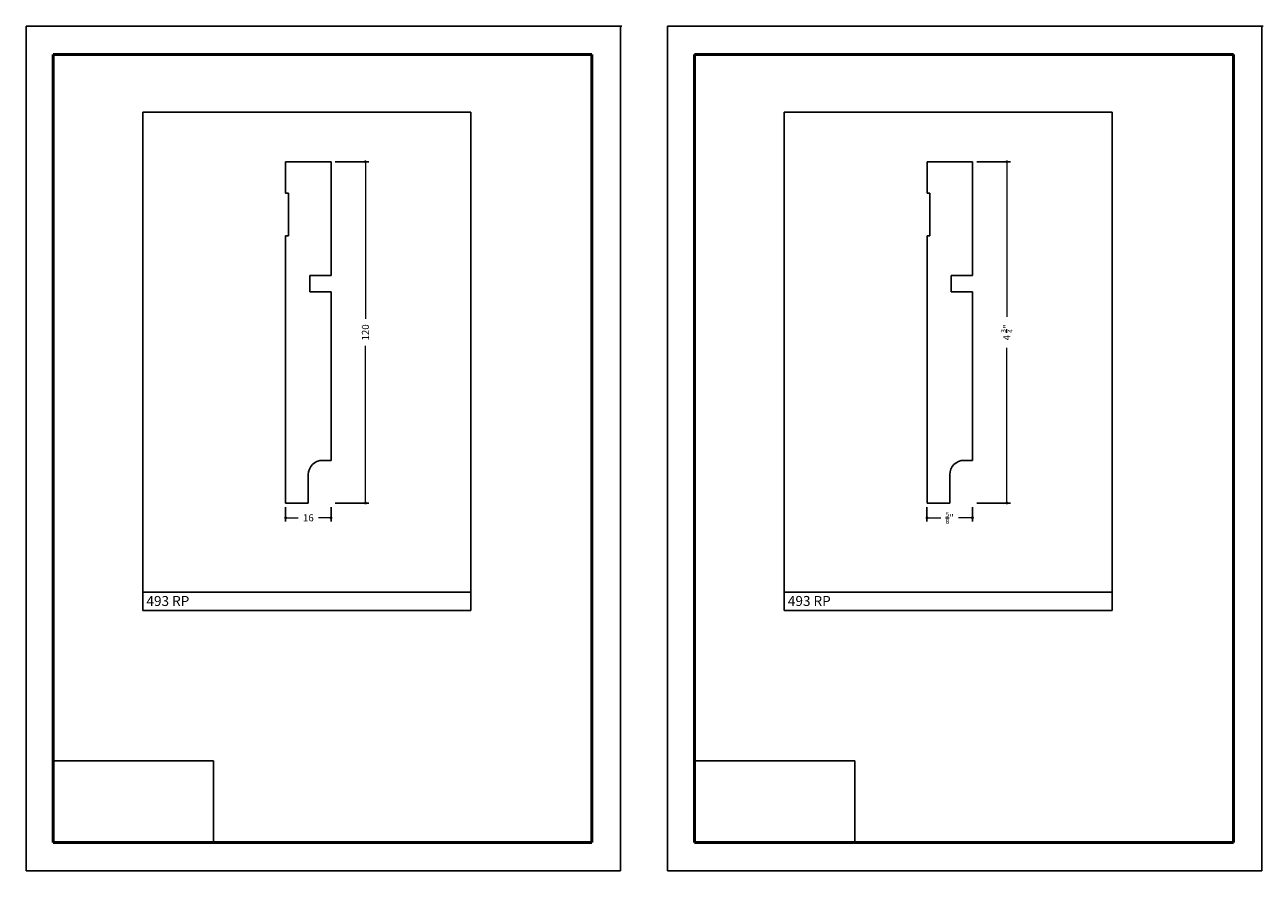
# Model space of a CAD drawing. Units: millimetres. Extents: x 8646 to 9081, y 890 to 1188.
import ezdxf

# ---------------------------------------------------------------- set-up
doc = ezdxf.new("R2010")
doc.units = ezdxf.units.MM
doc.layers.get('0').update_dxf_attribs({"true_color": 0x000000})
for name, color, linetype, lineweight, true_color in [('03', 7, 'Continuous', 13, 0xadadad), ('07', 7, 'Continuous', 13, 0x5b5b5b), ('09', 7, 'Continuous', 25, 0x000000)]:
    doc.layers.add(name, color=color, linetype=linetype, lineweight=lineweight, true_color=true_color)
doc.layers.add('Default', color=7, linetype='Continuous', true_color=0x000000)
doc.styles.add('C__ACADR13_COMMON_FONTS_romans', font='txt')
doc.styles.add('ROMANS', font='ARIALUNI.ttf')
doc.dimstyles.new('ISO-25', dxfattribs={"dimtxt": 2.5, "dimasz": 3, "dimexe": 1.25, "dimexo": 1.5, "dimgap": 1.8, "dimtad": 0, "dimtoh": 1, "dimzin": 1, "dimdsep": 46, "dimtxsty": 'C__ACADR13_COMMON_FONTS_romans', "dimcen": 2.5, "dimadec": 0, "dimazin": 1, "dimtfac": 1, "dimtdec": 4, "dimtix": 1, "dimtofl": 0, "dimtmove": 1, "dimatfit": 3, "dimfxl": 1, "dimtolj": 1, "dimtzin": 1, "dimarcsym": 0})
picture_1 = doc.add_image_def('image1.png', size_in_pixel=(1057, 538))

# ---------------------------------------------------------------- blocks, each defined once
blk = doc.blocks.new('_DOT')
at = {"layer": '03', "color": 0, "linetype": 'ByBlock', "lineweight": -2}
blk.add_line((-0.5, 0), (-1, 0), dxfattribs=at)
at = {"layer": '03', "color": 0, "linetype": 'ByBlock', "lineweight": -2, "const_width": 0.5}
blk.add_lwpolyline([(-0.25, 0, 1), (0.25, 0, 1)], format="xyb", close=True, dxfattribs=at)
blk = doc.blocks.new('*D53')
at = {"layer": '03', "color": 0, "lineweight": -2, "transparency": 16777216}
for p, q in [((8737.26, 1018.21), (8737.26, 1013.23)), ((8753.26, 1018.21), (8753.26, 1013.23))]:
    blk.add_line(p, q, dxfattribs=at)
at = {"layer": '03', "color": 0, "transparency": 16777216}
for p, q in [((8738.26, 1014.48), (8741.73, 1014.48)), ((8752.26, 1014.48), (8748.79, 1014.48))]:
    blk.add_line(p, q, dxfattribs=at)
at = {"layer": 'Defpoints', "color": 0, "transparency": 16777216}
for p in [(8737.26, 1019.71), (8753.26, 1019.71), (8737.26, 1014.48)]:
    blk.add_point(p, dxfattribs=at)
at = {"layer": '03', "color": 0, "transparency": 16777216, "rotation": 180}
blk.add_blockref('_DOT', (8737.26, 1014.48), dxfattribs=at)
at = {"layer": '03', "color": 0, "transparency": 16777216}
blk.add_blockref('_DOT', (8753.26, 1014.48), dxfattribs=at)
at = {"layer": '03', "color": 252, "transparency": 16777216, "insert": (8745.26, 1014.48), "char_height": 2.5, "attachment_point": 5, "style": 'C__ACADR13_COMMON_FONTS_romans'}
blk.add_mtext('\\A1;16', dxfattribs=at)
blk = doc.blocks.new('*D60')
at = {"layer": '03', "color": 0, "lineweight": -2, "transparency": 16777216}
for p, q in [((8754.76, 1139.68), (8766.59, 1139.68)), ((8754.76, 1019.68), (8766.59, 1019.68))]:
    blk.add_line(p, q, dxfattribs=at)
at = {"layer": '03', "color": 0, "transparency": 16777216}
for p, q in [((8765.34, 1138.68), (8765.34, 1084.46)), ((8765.34, 1020.68), (8765.34, 1074.91))]:
    blk.add_line(p, q, dxfattribs=at)
at = {"layer": 'Defpoints', "color": 0, "transparency": 16777216}
for p in [(8753.26, 1139.68), (8753.26, 1019.68), (8765.34, 1019.68)]:
    blk.add_point(p, dxfattribs=at)
at = {"layer": '03', "color": 0, "transparency": 16777216}
for p, rotation in [((8765.34, 1139.68), 90), ((8765.34, 1019.68), 270)]:
    blk.add_blockref('_DOT', p, dxfattribs=dict(at, rotation=rotation))
at = {"layer": '03', "color": 252, "transparency": 16777216, "insert": (8765.34, 1079.68), "char_height": 2.5, "attachment_point": 5, "rotation": 90, "style": 'C__ACADR13_COMMON_FONTS_romans'}
blk.add_mtext('\\A1;120', dxfattribs=at)
blk = doc.blocks.new('*D67')
at = {"layer": '03', "color": 0, "lineweight": -2, "transparency": 16777216}
for p, q in [((8962.87, 1018.21), (8962.87, 1013.23)), ((8978.87, 1018.21), (8978.87, 1013.23))]:
    blk.add_line(p, q, dxfattribs=at)
at = {"layer": '03', "color": 0, "transparency": 16777216}
for p, q in [((8963.87, 1014.48), (8967.77, 1014.48)), ((8977.87, 1014.48), (8973.98, 1014.48))]:
    blk.add_line(p, q, dxfattribs=at)
at = {"layer": 'Defpoints', "color": 0, "transparency": 16777216}
for p in [(8962.87, 1019.71), (8978.87, 1019.71), (8962.87, 1014.48)]:
    blk.add_point(p, dxfattribs=at)
at = {"layer": '03', "color": 0, "transparency": 16777216, "rotation": 180}
blk.add_blockref('_DOT', (8962.87, 1014.48), dxfattribs=at)
at = {"layer": '03', "color": 0, "transparency": 16777216}
blk.add_blockref('_DOT', (8978.87, 1014.48), dxfattribs=at)
at = {"layer": '03', "color": 252, "transparency": 16777216, "insert": (8970.87, 1014.48), "char_height": 2.5, "attachment_point": 5, "style": 'C__ACADR13_COMMON_FONTS_romans'}
blk.add_mtext('\\A1;{\\H0.7x;\\S5/8;}"', dxfattribs=at)
blk = doc.blocks.new('*D68')
at = {"layer": '03', "color": 0, "lineweight": -2, "transparency": 16777216}
for p, q in [((8980.37, 1139.68), (8992.21, 1139.68)), ((8980.37, 1019.68), (8992.21, 1019.68))]:
    blk.add_line(p, q, dxfattribs=at)
at = {"layer": '03', "color": 0, "transparency": 16777216}
for p, q in [((8990.96, 1138.68), (8990.96, 1085.16)), ((8990.96, 1020.68), (8990.96, 1074.21))]:
    blk.add_line(p, q, dxfattribs=at)
at = {"layer": 'Defpoints', "color": 0, "transparency": 16777216}
for p in [(8978.87, 1139.68), (8978.87, 1019.68), (8990.96, 1019.68)]:
    blk.add_point(p, dxfattribs=at)
at = {"layer": '03', "color": 0, "transparency": 16777216}
for p, rotation in [((8990.96, 1139.68), 90), ((8990.96, 1019.68), 270)]:
    blk.add_blockref('_DOT', p, dxfattribs=dict(at, rotation=rotation))
at = {"layer": '03', "color": 252, "transparency": 16777216, "insert": (8990.96, 1079.68), "char_height": 2.5, "attachment_point": 5, "rotation": 90, "style": 'C__ACADR13_COMMON_FONTS_romans'}
blk.add_mtext('\\A1;4 {\\H0.7x;\\S3/4;}" ', dxfattribs=at)

msp = doc.modelspace()

# ---------------------------------------------------------------- linework, layer by layer
for p, q in [((8737.26, 1139.683), (8737.26, 1128.683)), ((8737.26, 1139.683), (8753.26, 1139.683)), ((8753.26, 1099.683), (8753.26, 1139.683)), ((8962.875, 1139.683), (8962.875, 1128.683)), ((8962.875, 1139.683), (8978.875, 1139.683)), ((8978.875, 1099.683), (8978.875, 1139.683)), ((8737.26, 1128.683), (8738.26, 1128.683)), ((8738.26, 1113.683), (8738.26, 1128.683)), ((8962.875, 1128.683), (8963.875, 1128.683)), ((8963.875, 1113.683), (8963.875, 1128.683)), ((8737.26, 1113.683), (8738.26, 1113.683)), ((8737.26, 1113.683), (8737.26, 1019.683)), ((8962.875, 1113.683), (8963.875, 1113.683)), ((8962.875, 1113.683), (8962.875, 1019.683)), ((8745.76, 1093.983), (8745.76, 1099.683)), ((8745.76, 1099.683), (8753.26, 1099.683)), ((8971.375, 1093.983), (8971.375, 1099.683)), ((8971.375, 1099.683), (8978.875, 1099.683)), ((8745.76, 1093.983), (8753.26, 1093.983)), ((8753.26, 1034.683), (8753.26, 1093.983)), ((8971.375, 1093.983), (8978.875, 1093.983)), ((8978.875, 1034.683), (8978.875, 1093.983)), ((8753.26, 1034.683), (8750.26, 1034.683)), ((8978.875, 1034.683), (8975.875, 1034.683)), ((8745.26, 1019.683), (8745.26, 1029.683)), ((8970.875, 1019.683), (8970.875, 1029.683)), ((8745.26, 1019.683), (8737.26, 1019.683)), ((8970.875, 1019.683), (8962.875, 1019.683))]:
    msp.add_line(p, q)
at = {"color": 252, "lineweight": -2, "true_color": 0x939598}
for p, q in [((8687.042, 988.639), (8687.042, 981.833)), ((8802.371, 988.287), (8802.371, 981.833)), ((8912.657, 988.639), (8912.657, 981.833)), ((9027.986, 988.287), (9027.986, 981.833)), ((8687.042, 981.833), (8802.371, 981.833)), ((8912.657, 981.833), (9027.986, 981.833))]:
    msp.add_line(p, q, dxfattribs=at)
for points in [[(8687.042, 1157.103), (8802.371, 1157.103), (8802.371, 988.287), (8687.042, 988.287)], [(8912.657, 1157.103), (9027.986, 1157.103), (9027.986, 988.287), (8912.657, 988.287)]]:
    msp.add_lwpolyline(points, close=True, dxfattribs=at)
for centre in [(8750.26, 1029.683), (8975.875, 1029.683)]:
    msp.add_arc(centre, 5, 90, 180)
at = {"layer": '07'}
for p, q in [((8737.26, 1019.683), (8744.4, 1019.683)), ((8962.875, 1019.683), (8970.015, 1019.683))]:
    msp.add_line(p, q, dxfattribs=at)
at = {"layer": '09', "color": 7}
for p, q in [((8646.025, 1187.353), (8855.525, 1187.353)), ((8646.025, 890.353), (8646.025, 1187.353)), ((8646.025, 890.353), (8646.025, 1187.353)), ((8646.025, 890.353), (8646.025, 1186.853)), ((8855.025, 890.353), (8855.025, 1187.353)), ((8855.025, 890.353), (8855.025, 1187.353)), ((8855.025, 890.353), (8855.025, 1186.853)), ((8871.64, 1187.353), (9081.14, 1187.353)), ((8871.64, 890.353), (8871.64, 1187.353)), ((8871.64, 890.353), (8871.64, 1187.353)), ((8871.64, 890.353), (8871.64, 1186.853)), ((9080.64, 890.353), (9080.64, 1187.353)), ((9080.64, 890.353), (9080.64, 1187.353)), ((9080.64, 890.353), (9080.64, 1186.853)), ((8646.025, 890.353), (8855.025, 890.353)), ((8855.025, 890.353), (8855.025, 890.853)), ((8871.64, 890.353), (9080.64, 890.353)), ((9080.64, 890.353), (9080.64, 890.853))]:
    msp.add_line(p, q, dxfattribs=at)
at = {"layer": '09', "color": 4, "lineweight": 50}
for p, q in [((8655.525, 900.353), (8655.525, 1177.353)), ((8655.525, 1177.353), (8845.025, 1177.353)), ((8845.025, 900.353), (8845.025, 1177.353)), ((8881.14, 900.353), (8881.14, 1177.353)), ((8881.14, 1177.353), (9070.64, 1177.353)), ((9070.64, 900.353), (9070.64, 1177.353)), ((8845.025, 900.353), (8655.525, 900.353)), ((9070.64, 900.353), (8881.14, 900.353))]:
    msp.add_line(p, q, dxfattribs=at)
at = {"layer": '09', "color": 7}
for centre in [(8646.025, 1187.353), (8646.025, 1187.353), (8855.025, 1187.353), (8855.025, 1187.353), (8871.64, 1187.353), (8871.64, 1187.353), (9080.64, 1187.353), (9080.64, 1187.353), (8646.025, 890.853), (8646.025, 890.853), (8646.025, 890.853), (8855.025, 891.353), (8855.025, 890.853), (8855.025, 890.853), (8855.025, 890.853), (8855.025, 890.353), (8871.64, 890.853), (8871.64, 890.853), (8871.64, 890.853), (9080.64, 891.353), (9080.64, 890.853), (9080.64, 890.853), (9080.64, 890.853), (9080.64, 890.353)]:
    msp.add_arc(centre, 0.5, 270, 270, dxfattribs=at)

# ---------------------------------------------------------------- texts
at = {"layer": '09', "color": 7, "char_height": 3.5, "attachment_point": 1, "style": 'ROMANS'}
for insert in [(8688.327, 986.985), (8913.942, 986.985)]:
    msp.add_mtext_dynamic_manual_height_columns('{\\fArial Narrow|b1|i0|c0|p34;493 RP}', width=55.64007, gutter_width=8.5, heights=[0], dxfattribs=dict(at, insert=insert))

# ---------------------------------------------------------------- dimensions: what is measured, and where the dimension line sits
at = {"layer": '03'}
for p1, p2, text, picture, middle in [((8753.26, 1139.683), (8753.26, 1019.683), '120', '*D60', (8765.342, 1079.683)), ((8978.875, 1139.683), (8978.875, 1019.683), '4 {\\H0.7x;\\S3/4;}" ', '*D68', (8990.957, 1079.683))]:
    dim = msp.add_aligned_dim(p1=p1, p2=p2, distance=12.082, text=text, dimstyle='ISO-25', override={"dimasz": 1, "dimblk1": 'DOT', "dimblk2": 'DOT', "dimsah": 1, "dimclrt": 252, "dimlwd": 65535}, dxfattribs=at)
    dim.commit()
    dim.dimension.update_dxf_attribs({"geometry": picture, "text_midpoint": middle})
for base, p1, p2, text, picture, middle in [((8737.26, 1014.477), (8753.26, 1019.712), (8737.26, 1019.712), '16', '*D53', (8745.26, 1014.477)), ((8962.875, 1014.477), (8978.875, 1019.712), (8962.875, 1019.712), '{\\H0.7x;\\S5/8;}"', '*D67', (8970.875, 1014.477))]:
    dim = msp.add_linear_dim(base=base, p1=p1, p2=p2, angle=180, text=text, dimstyle='ISO-25', override={"dimasz": 1, "dimblk1": 'DOT', "dimblk2": 'DOT', "dimsah": 1, "dimclrt": 252, "dimlwd": 65535}, dxfattribs=at)
    dim.commit()
    dim.dimension.update_dxf_attribs({"geometry": picture, "text_midpoint": middle})

# ---------------------------------------------------------------- referenced raster images: frames only (the image files are external)
at = {"layer": 'Default'}
image = msp.add_image(picture_1, insert=(8655.525, 900.353), size_in_units=(56.377, 28.695), dxfattribs=at)
image.dxf.flags = 7
image = msp.add_image(picture_1, insert=(8881.14, 900.353), size_in_units=(56.377, 28.695), dxfattribs=at)
image.dxf.flags = 7

doc.saveas('drawing.dxf')
